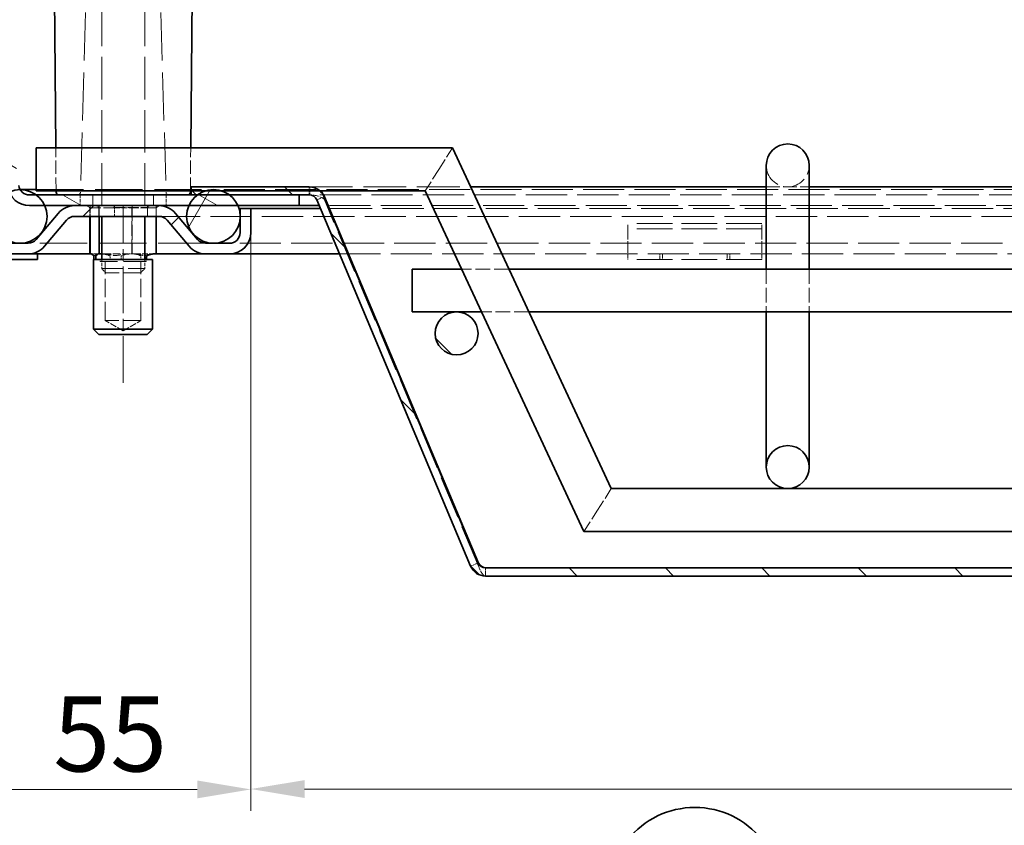
# Model space of a CAD drawing. Units: millimetres. Extents: x 0 to 2376, y 0 to 1680.
# Drawn here: x 254 to 438, y 1374 to 1524 of the extents above; entities that cross this region are included whole.
import ezdxf

# ---------------------------------------------------------------- set-up
doc = ezdxf.new("R2010")
doc.units = ezdxf.units.MM
doc.header["$LTSCALE"] = 4
for name, pattern in [('CHAIN', [0.3543, 0.2362, -0.0295, 0.0591, -0.0295]), ('DASH_DOT', [0.182, 0.1181, -0.0295, 0.0049, -0.0295]), ('DASHED_SPACE', [0.2067, 0.1654, -0.0413])]:
    doc.linetypes.add(name, pattern=pattern)
for name, color, linetype, lineweight, true_color in [('Kóta (ISO)', 5, 'Continuous', 9, 0x0000ff), ('Osa (ISO)', 1, 'DASH_DOT', 9, 0xff0000), ('Skrytá (ISO)', 7, 'DASHED_SPACE', 9, 0x0080c0), ('Šrafy (ISO)', 6, 'Continuous', 9, 0xff00ff)]:
    doc.layers.add(name, color=color, linetype=linetype, lineweight=lineweight, true_color=true_color)
doc.layers.add('Viditelná (ISO)', color=7, linetype='Continuous', lineweight=35)
doc.styles.add('Text poznámky (ISO)', font='tahoma.ttf')
doc.dimstyles.new('Výchozí (ISO)', dxfattribs={"dimscale": 4, "dimtxt": 3.5, "dimasz": 2.5, "dimexe": 1, "dimexo": 0, "dimgap": 0.762, "dimtad": 1, "dimrnd": 1e-08, "dimtxsty": 'Text poznámky (ISO)', "dimcen": 0.09, "dimdle": 10, "dimclrd": 256, "dimclre": 256, "dimclrt": 256, "dimazin": 2, "dimtfac": 1.001486, "dimtmove": 0, "dimatfit": 3, "dimfxl": 1, "dimtolj": 1, "dimlwd": -1, "dimlwe": -1, "dimarcsym": 0})
pattern_1 = [(135, (0, 0), (-8.98026, -8.98026), [])]

# ---------------------------------------------------------------- blocks, each defined once
blk = doc.blocks.new('*D26')
at = {"layer": 'Defpoints', "color": 0, "transparency": 16777216}
for p in [(242.36, 1522.45), (297.14, 1484.17), (297.14, 1380.44)]:
    blk.add_point(p, dxfattribs=at)
at = {"layer": 'Kóta (ISO)', "transparency": 16777216}
for p, q in [((242.36, 1522.45), (242.36, 1376.44)), ((297.14, 1484.17), (297.14, 1376.44)), ((252.36, 1380.44), (287.14, 1380.44))]:
    blk.add_line(p, q, dxfattribs=at)
for points in [[(252.36, 1382.1), (252.36, 1378.77), (242.36, 1380.44)], [(287.14, 1382.1), (287.14, 1378.77), (297.14, 1380.44)]]:
    blk.add_solid(points, dxfattribs=at)
at = {"layer": 'Kóta (ISO)', "transparency": 16777216, "insert": (260.33, 1397.78), "char_height": 14, "attachment_point": 1, "style": 'Text poznámky (ISO)'}
blk.add_mtext('\\A1;55', dxfattribs=at)
blk = doc.blocks.new('*D27')
at = {"layer": 'Defpoints', "color": 0, "transparency": 16777216}
for p in [(297.14, 1484.17), (1297.17, 1484.17), (1297.17, 1380.51)]:
    blk.add_point(p, dxfattribs=at)
at = {"layer": 'Kóta (ISO)', "transparency": 16777216}
for p, q in [((297.14, 1484.17), (297.14, 1376.51)), ((1297.17, 1484.17), (1297.17, 1376.51)), ((825.35, 1404.23), (780.11, 1404.23)), ((780.11, 1404.23), (780.11, 1383.56)), ((825.35, 1383.56), (825.35, 1404.23)), ((780.11, 1383.56), (825.35, 1383.56)), ((307.14, 1380.51), (1287.17, 1380.51))]:
    blk.add_line(p, q, dxfattribs=at)
for points in [[(307.14, 1382.17), (307.14, 1378.84), (297.14, 1380.51)], [(1287.17, 1382.17), (1287.17, 1378.84), (1297.17, 1380.51)]]:
    blk.add_solid(points, dxfattribs=at)
at = {"layer": 'Kóta (ISO)', "transparency": 16777216, "insert": (783.16, 1401.18), "char_height": 14, "attachment_point": 1, "style": 'Text poznámky (ISO)'}
blk.add_mtext('\\A1;1000', dxfattribs=at)

msp = doc.modelspace()

# ---------------------------------------------------------------- hatches: boundary and pattern name
at = {"layer": 'Šrafy (ISO)'}
h = msp.add_hatch(dxfattribs=at)
h.set_pattern_fill('ANSI31', color=256, scale=101.6, style=0)
h.set_pattern_definition([(45, (0, 0), (-8.98026, 8.98026), [])])
edge = h.paths.add_edge_path()
edge.add_line((293.144, 1482.171), (288.709, 1482.171))
edge.add_ellipse((288.709, 1484.171), major_axis=(0, -2), ratio=1, start_angle=310, end_angle=360, ccw=False)
edge.add_line((287.177, 1482.885), (283.101, 1487.742))
edge.add_ellipse((280.037, 1485.171), major_axis=(3.064, 2.571), ratio=1, start_angle=0, end_angle=50)
edge.add_line((280.037, 1489.171), (264.303, 1489.171))
edge.add_ellipse((264.303, 1485.171), major_axis=(0, 4), ratio=1, start_angle=0, end_angle=50)
edge.add_line((261.238, 1487.742), (257.163, 1482.885))
edge.add_ellipse((255.631, 1484.171), major_axis=(1.532, -1.286), ratio=1, start_angle=310, end_angle=360, ccw=False)
edge.add_line((255.631, 1482.171), (251.196, 1482.171))
edge.add_ellipse((251.196, 1484.171), major_axis=(0, -2), ratio=1, start_angle=270, end_angle=360, ccw=False)
edge.add_line((249.196, 1484.171), (249.196, 1486.558))
edge.add_line((249.196, 1486.558), (249.196, 1487.609))
edge.add_ellipse((245.196, 1487.609), major_axis=(4, 0), ratio=1, start_angle=0, end_angle=2.15244)
edge.add_ellipse((245.196, 1487.609), major_axis=(3.997, 0.15), ratio=1, start_angle=0, end_angle=5.84756)
edge.add_line((249.157, 1488.166), (244.378, 1522.172))
edge.add_ellipse((246.359, 1522.45), major_axis=(-1.981, -0.278), ratio=1, start_angle=352, end_angle=360, ccw=False)
edge.add_line((244.359, 1522.45), (244.359, 1560.571))
edge.add_ellipse((244.459, 1560.571), major_axis=(-0.1, 0), ratio=1, start_angle=180, end_angle=360, ccw=False)
edge.add_line((244.559, 1560.571), (244.559, 1552.671))
edge.add_line((244.559, 1552.671), (246.559, 1552.671))
edge.add_line((246.559, 1552.671), (246.559, 1560.571))
edge.add_ellipse((244.459, 1560.571), major_axis=(2.1, 0), ratio=1, start_angle=0, end_angle=180)
edge.add_line((242.359, 1560.571), (242.359, 1522.45))
edge.add_ellipse((246.359, 1522.45), major_axis=(-4, 0), ratio=1, start_angle=0, end_angle=8)
edge.add_line((242.398, 1521.894), (247.177, 1487.888))
edge.add_ellipse((245.196, 1487.609), major_axis=(1.981, 0.278), ratio=1, start_angle=352, end_angle=360, ccw=False)
edge.add_line((247.196, 1487.609), (247.196, 1484.171))
edge.add_ellipse((251.196, 1484.171), major_axis=(-4, 0), ratio=1, start_angle=0, end_angle=90)
edge.add_line((251.196, 1480.171), (255.631, 1480.171))
edge.add_ellipse((255.631, 1484.171), major_axis=(0, -4), ratio=1, start_angle=0, end_angle=50)
edge.add_line((258.695, 1481.599), (262.77, 1486.456))
edge.add_ellipse((264.303, 1485.171), major_axis=(-1.532, 1.286), ratio=1, start_angle=310, end_angle=360, ccw=False)
edge.add_line((264.303, 1487.171), (280.037, 1487.171))
edge.add_ellipse((280.037, 1485.171), major_axis=(0, 2), ratio=1, start_angle=310, end_angle=360, ccw=False)
edge.add_line((281.569, 1486.456), (285.645, 1481.599))
edge.add_ellipse((288.709, 1484.171), major_axis=(-3.064, -2.571), ratio=1, start_angle=0, end_angle=50)
edge.add_line((288.709, 1480.171), (293.144, 1480.171))
edge.add_ellipse((293.144, 1484.171), major_axis=(0, -4), ratio=1, start_angle=0, end_angle=90)
edge.add_line((297.144, 1484.171), (297.144, 1488.671))
edge.add_line((297.144, 1488.671), (295.144, 1488.671))
edge.add_line((295.144, 1488.671), (295.144, 1487.557))
edge.add_line((295.144, 1487.557), (295.144, 1486.784))
edge.add_line((295.144, 1486.784), (295.144, 1484.171))
edge.add_ellipse((293.144, 1484.171), major_axis=(2, 0), ratio=1, start_angle=270, end_angle=360, ccw=False)
h = msp.add_hatch(dxfattribs=at)
h.set_pattern_fill('ANSI31', color=256, scale=101.6, angle=105, style=0)
h.set_pattern_definition([(150, (0, 0), (-6.35, -10.99852), [])])
edge = h.paths.add_edge_path()
edge.add_line((253.892, 1492.91), (250.176, 1521.141))
edge.add_ellipse((252.159, 1521.402), major_axis=(-1.983, -0.261), ratio=1, start_angle=352.5, end_angle=360, ccw=False)
edge.add_line((250.159, 1521.402), (250.159, 1559.571))
edge.add_ellipse((250.259, 1559.571), major_axis=(-0.1, 0), ratio=1, start_angle=180, end_angle=360, ccw=False)
edge.add_line((250.359, 1559.571), (250.359, 1551.671))
edge.add_line((250.359, 1551.671), (252.359, 1551.671))
edge.add_line((252.359, 1551.671), (252.359, 1559.571))
edge.add_ellipse((250.259, 1559.571), major_axis=(2.1, 0), ratio=1, start_angle=0, end_angle=180)
edge.add_line((248.159, 1559.571), (248.159, 1521.402))
edge.add_ellipse((252.159, 1521.402), major_axis=(-4, 0), ratio=1, start_angle=0, end_angle=7.5)
edge.add_line((248.193, 1520.88), (251.91, 1492.649))
edge.add_ellipse((255.875, 1493.171), major_axis=(-3.966, -0.522), ratio=1, start_angle=0, end_angle=13.39092)
edge.add_ellipse((255.875, 1493.171), major_axis=(-3.737, -1.426), ratio=1, start_angle=0, end_angle=69.10908)
edge.add_line((255.875, 1489.171), (258.741, 1489.171))
edge.add_line((258.741, 1489.171), (264.303, 1489.171))
edge.add_line((264.303, 1489.171), (280.037, 1489.171))
edge.add_line((280.037, 1489.171), (285.576, 1489.171))
edge.add_line((285.576, 1489.171), (294.741, 1489.171))
edge.add_line((294.741, 1489.171), (306.159, 1489.171))
edge.add_line((306.159, 1489.171), (306.159, 1491.171))
edge.add_line((306.159, 1491.171), (293.159, 1491.171))
edge.add_line((293.159, 1491.171), (287.159, 1491.171))
edge.add_line((287.159, 1491.171), (286.015, 1491.171))
edge.add_line((286.015, 1491.171), (257.159, 1491.171))
edge.add_line((257.159, 1491.171), (255.875, 1491.171))
edge.add_ellipse((255.875, 1493.171), major_axis=(0, -2), ratio=1, start_angle=300.00078, end_angle=360, ccw=False)
edge.add_ellipse((255.875, 1493.171), major_axis=(-1.732, -1), ratio=1, start_angle=337.49922, end_angle=360, ccw=False)
h = msp.add_hatch(dxfattribs=at)
h.set_pattern_fill('ANSI31', color=256, scale=101.6, angle=15, style=0)
h.set_pattern_definition([(60, (0, 0), (-10.99852, 6.35), [])])
edge = h.paths.add_edge_path()
edge.add_ellipse((1304.159, 1487.171), major_axis=(0, 5), ratio=1, start_angle=0, end_angle=18.1779)
edge.add_ellipse((1304.159, 1487.171), major_axis=(-1.56, 4.75), ratio=1, start_angle=0, end_angle=18.692)
edge.add_ellipse((1304.159, 1487.171), major_axis=(-3, 4), ratio=1, start_angle=0, end_angle=29.55192)
edge.add_ellipse((1304.159, 1487.171), major_axis=(-4.583, 2), ratio=1, start_angle=0, end_angle=19.14169)
edge.add_ellipse((1304.159, 1487.171), major_axis=(-4.985, 0.387), ratio=1, start_angle=0, end_angle=8.87298)
edge.add_ellipse((1304.159, 1487.171), major_axis=(-4.985, -0.387), ratio=1, start_angle=0, end_angle=199.14169)
edge.add_ellipse((1304.159, 1487.171), major_axis=(4.583, 2), ratio=1, start_angle=0, end_angle=29.55192)
edge.add_ellipse((1304.159, 1487.171), major_axis=(3, 4), ratio=1, start_angle=0, end_angle=18.692)
edge.add_ellipse((1304.159, 1487.171), major_axis=(1.56, 4.75), ratio=1, start_angle=0, end_angle=18.1779)
edge = h.paths.add_edge_path()
edge.add_ellipse((290.159, 1487.171), major_axis=(0, 5), ratio=1, start_angle=0, end_angle=18.1779)
edge.add_ellipse((290.159, 1487.171), major_axis=(-1.56, 4.75), ratio=1, start_angle=0, end_angle=18.692)
edge.add_ellipse((290.159, 1487.171), major_axis=(-3, 4), ratio=1, start_angle=0, end_angle=29.55192)
edge.add_ellipse((290.159, 1487.171), major_axis=(-4.583, 2), ratio=1, start_angle=0, end_angle=199.14169)
edge.add_ellipse((290.159, 1487.171), major_axis=(4.985, -0.387), ratio=1, start_angle=0, end_angle=8.87298)
edge.add_ellipse((290.159, 1487.171), major_axis=(4.985, 0.387), ratio=1, start_angle=0, end_angle=19.14169)
edge.add_ellipse((290.159, 1487.171), major_axis=(4.583, 2), ratio=1, start_angle=0, end_angle=29.55192)
edge.add_ellipse((290.159, 1487.171), major_axis=(3, 4), ratio=1, start_angle=0, end_angle=18.692)
edge.add_ellipse((290.159, 1487.171), major_axis=(1.56, 4.75), ratio=1, start_angle=0, end_angle=18.1779)
h = msp.add_hatch(dxfattribs=at)
h.set_pattern_fill('ANSI31', color=256, scale=101.6, angle=90, style=0)
h.set_pattern_definition(pattern_1)
edge = h.paths.add_edge_path()
edge.add_ellipse((1286.295, 1489.671), major_axis=(-1.383, 0.581), ratio=1, start_angle=292.8, end_angle=360)
edge.add_line((1284.912, 1490.252), (1256.231, 1422.021))
edge.add_ellipse((1253.465, 1423.184), major_axis=(0, -3), ratio=1, start_angle=0, end_angle=67.2, ccw=False)
edge.add_line((1253.465, 1420.184), (340.852, 1420.184))
edge.add_ellipse((340.852, 1423.184), major_axis=(-2.766, -1.163), ratio=1, start_angle=0, end_angle=67.2, ccw=False)
edge.add_line((338.086, 1422.021), (309.405, 1490.252))
edge.add_ellipse((308.022, 1489.671), major_axis=(0, 1.5), ratio=1, start_angle=292.8, end_angle=360)
edge.add_line((308.022, 1491.171), (306.159, 1491.171))
edge.add_line((306.159, 1491.171), (293.159, 1491.171))
edge.add_line((293.159, 1491.171), (287.159, 1491.171))
edge.add_line((287.159, 1491.171), (286.015, 1491.171))
edge.add_line((286.015, 1491.171), (286.015, 1491.921))
edge.add_line((286.015, 1491.921), (286.015, 1492.671))
edge.add_line((286.015, 1492.671), (308.022, 1492.671))
edge.add_ellipse((308.022, 1489.671), major_axis=(1.984, 2.25), ratio=1, start_angle=0, end_angle=41.39627, ccw=False)
edge.add_ellipse((308.022, 1489.671), major_axis=(2.766, 1.163), ratio=1, start_angle=0, end_angle=25.80373, ccw=False)
edge.add_line((310.788, 1490.833), (339.469, 1422.603))
edge.add_ellipse((340.852, 1423.184), major_axis=(0, -1.5), ratio=1, start_angle=292.8, end_angle=360)
edge.add_line((340.852, 1421.684), (1253.465, 1421.684))
edge.add_ellipse((1253.465, 1423.184), major_axis=(1.383, -0.581), ratio=1, start_angle=292.8, end_angle=360)
edge.add_line((1254.848, 1422.603), (1283.53, 1490.833))
edge.add_ellipse((1286.295, 1489.671), major_axis=(-1.984, 2.25), ratio=1, start_angle=0, end_angle=25.80373, ccw=False)
edge.add_ellipse((1286.295, 1489.671), major_axis=(0, 3), ratio=1, start_angle=0, end_angle=41.39627, ccw=False)
edge.add_line((1286.295, 1492.671), (1308.302, 1492.671))
edge.add_line((1308.302, 1492.671), (1308.302, 1491.921))
edge.add_line((1308.302, 1491.921), (1308.302, 1491.171))
edge.add_line((1308.302, 1491.171), (1307.159, 1491.171))
edge.add_line((1307.159, 1491.171), (1301.159, 1491.171))
edge.add_line((1301.159, 1491.171), (1288.159, 1491.171))
edge.add_line((1288.159, 1491.171), (1286.295, 1491.171))
h = msp.add_hatch(dxfattribs=at)
h.set_pattern_fill('ANSI31', color=256, scale=101.6, angle=90, style=0)
h.set_pattern_definition(pattern_1)
edge = h.paths.add_edge_path()
edge.add_ellipse((335.459, 1465.371), major_axis=(4, 0), ratio=1, start_angle=0, end_angle=360)
h = msp.add_hatch(dxfattribs=at)
h.set_pattern_fill('ANSI31', color=256, scale=101.6, angle=-15, style=0)
h.set_pattern_definition([(30, (0, 0), (-6.35, 10.99852), [])])
edge = h.paths.add_edge_path()
edge.add_ellipse((397.159, 1440.48), major_axis=(0, 4), ratio=1, start_angle=0, end_angle=360)

# ---------------------------------------------------------------- linework, layer by layer
at = {"layer": 'Osa (ISO)', "linetype": 'CHAIN', "ltscale": 9.167361}
msp.add_line((273.333, 1456.171), (273.333, 1489.171), dxfattribs=at)
at = {"layer": 'Skrytá (ISO)', "ltscale": 11.973875}
for p, q in [((269.359, 1546.571), (269.359, 1487.171)), ((277.359, 1546.571), (277.359, 1487.171))]:
    msp.add_line(p, q, dxfattribs=at)
at = {"layer": 'Skrytá (ISO)', "ltscale": 13.517655}
for p, q in [((266.359, 1525.171), (265.373, 1491.656)), ((280.359, 1525.171), (281.344, 1491.656))]:
    msp.add_line(p, q, dxfattribs=at)
at = {"layer": 'Skrytá (ISO)', "ltscale": 3.809438}
for p, q in [((260.852, 1491.921), (260.782, 1499.921)), ((285.865, 1491.921), (285.935, 1499.921))]:
    msp.add_line(p, q, dxfattribs=at)
at = {"layer": 'Skrytá (ISO)', "ltscale": 3.275474}
for p, q in [((332.159, 1495.921), (334.707, 1499.921)), ((332.159, 1495.921), (329.61, 1491.921)), ((364.29, 1436.48), (361.742, 1432.48)), ((359.194, 1428.48), (361.742, 1432.48))]:
    msp.add_line(p, q, dxfattribs=at)
at = {"layer": 'Skrytá (ISO)', "ltscale": 13.304306}
msp.add_line((257.159, 1492.171), (290.159, 1492.171), dxfattribs=at)
at = {"layer": 'Skrytá (ISO)', "ltscale": 0.714161}
for p, q in [((286.086, 1492.671), (286.086, 1491.171)), ((340.852, 1421.684), (340.852, 1420.184))]:
    msp.add_line(p, q, dxfattribs=at)
at = {"layer": 'Skrytá (ISO)', "ltscale": 11.569954}
msp.add_line((1304.159, 1492.171), (290.159, 1492.171), dxfattribs=at)
at = {"layer": 'Skrytá (ISO)', "ltscale": 0.047517}
for p, q in [((308.093, 1492.671), (308.022, 1492.671)), ((308.022, 1491.171), (308.093, 1491.171))]:
    msp.add_line(p, q, dxfattribs=at)
at = {"layer": 'Skrytá (ISO)', "ltscale": 0.713764}
for p, q in [((308.022, 1491.171), (308.022, 1492.67)), ((308.093, 1491.171), (308.093, 1492.67))]:
    msp.add_line(p, q, dxfattribs=at)
at = {"layer": 'Skrytá (ISO)', "ltscale": 12.092861}
msp.add_line((308.093, 1492.671), (338.088, 1492.671), dxfattribs=at)
at = {"layer": 'Skrytá (ISO)', "ltscale": 3.809293}
msp.add_line((393.159, 1492.671), (401.159, 1492.671), dxfattribs=at)
at = {"layer": 'Skrytá (ISO)', "ltscale": 0.952248}
for p, q in [((265.359, 1491.171), (265.359, 1489.171)), ((267.702, 1491.171), (267.702, 1489.171)), ((267.702, 1489.171), (267.702, 1491.171)), ((279.015, 1489.171), (279.015, 1491.171)), ((279.015, 1491.171), (279.015, 1489.171)), ((281.359, 1491.171), (281.359, 1489.171)), ((267.224, 1489.171), (267.224, 1487.171)), ((268.868, 1489.171), (268.868, 1487.171)), ((268.868, 1487.171), (268.868, 1489.171)), ((268.868, 1489.171), (268.868, 1487.171)), ((271.715, 1489.171), (271.715, 1487.171)), ((275.002, 1489.171), (275.002, 1487.171)), ((277.849, 1487.171), (277.849, 1489.171)), ((277.849, 1489.171), (277.849, 1487.171)), ((279.493, 1489.171), (279.493, 1487.171))]:
    msp.add_line(p, q, dxfattribs=at)
at = {"layer": 'Skrytá (ISO)', "ltscale": 11.598364}
msp.add_line((1286.225, 1491.171), (308.093, 1491.171), dxfattribs=at)
at = {"layer": 'Skrytá (ISO)', "ltscale": 0.094863}
for p, q in [((309.405, 1490.252), (309.589, 1490.329)), ((310.858, 1490.329), (310.858, 1490.252))]:
    msp.add_line(p, q, dxfattribs=at)
at = {"layer": 'Skrytá (ISO)', "ltscale": 0.412499}
for p, q in [((309.589, 1490.329), (310.387, 1490.665)), ((310.858, 1490.665), (310.858, 1490.329))]:
    msp.add_line(p, q, dxfattribs=at)
at = {"layer": 'Skrytá (ISO)', "ltscale": 0.206599}
for p, q in [((310.387, 1490.665), (310.788, 1490.833)), ((339.469, 1422.603), (339.069, 1422.435))]:
    msp.add_line(p, q, dxfattribs=at)
at = {"layer": 'Skrytá (ISO)', "ltscale": 12.000568}
msp.add_line((339.54, 1422.021), (310.858, 1490.252), dxfattribs=at)
at = {"layer": 'Skrytá (ISO)', "ltscale": 0.312148}
for p, q in [((267.143, 1488.771), (266.641, 1489.171)), ((268.801, 1488.771), (268.434, 1489.171)), ((271.674, 1488.771), (271.54, 1489.171)), ((274.991, 1488.771), (275.126, 1489.171)), ((277.864, 1488.771), (278.232, 1489.171)), ((279.523, 1488.771), (280.025, 1489.171))]:
    msp.add_line(p, q, dxfattribs=at)
at = {"layer": 'Skrytá (ISO)', "ltscale": 0.054884}
for p, q in [((267.224, 1488.771), (267.143, 1488.771)), ((279.523, 1488.771), (279.493, 1488.771))]:
    msp.add_line(p, q, dxfattribs=at)
at = {"layer": 'Skrytá (ISO)', "ltscale": 0.761779}
for p, q in [((267.143, 1487.171), (267.143, 1488.771)), ((267.224, 1487.171), (267.224, 1488.771)), ((279.493, 1488.771), (279.493, 1487.171)), ((279.523, 1487.171), (279.523, 1488.771))]:
    msp.add_line(p, q, dxfattribs=at)
at = {"layer": 'Skrytá (ISO)', "ltscale": 0.19037}
for p, q in [((267.224, 1489.171), (267.224, 1488.771)), ((279.493, 1489.171), (279.493, 1488.771)), ((269.033, 1478.771), (269.033, 1479.171)), ((277.633, 1478.771), (277.633, 1479.171))]:
    msp.add_line(p, q, dxfattribs=at)
at = {"layer": 'Skrytá (ISO)', "ltscale": 2.99652}
for p, q in [((271.674, 1488.771), (267.224, 1488.771)), ((279.493, 1488.771), (277.864, 1488.771))]:
    msp.add_line(p, q, dxfattribs=at)
at = {"layer": 'Skrytá (ISO)', "ltscale": 4.094998}
for p, q in [((268.801, 1480.171), (268.801, 1488.771)), ((274.991, 1480.171), (274.991, 1488.771))]:
    msp.add_line(p, q, dxfattribs=at)
at = {"layer": 'Skrytá (ISO)', "ltscale": 0.034594}
for p, q in [((271.674, 1488.771), (271.715, 1488.815)), ((277.849, 1488.815), (277.864, 1488.771))]:
    msp.add_line(p, q, dxfattribs=at)
at = {"layer": 'Skrytá (ISO)', "ltscale": 1.63525}
msp.add_line((271.674, 1488.771), (274.991, 1488.771), dxfattribs=at)
at = {"layer": 'Skrytá (ISO)', "ltscale": 0.169206}
for p, q in [((271.715, 1489.171), (271.715, 1488.815)), ((277.849, 1489.171), (277.849, 1488.815))]:
    msp.add_line(p, q, dxfattribs=at)
at = {"layer": 'Skrytá (ISO)', "ltscale": 3.024012}
msp.add_line((271.715, 1488.815), (277.849, 1488.815), dxfattribs=at)
at = {"layer": 'Skrytá (ISO)', "ltscale": 1.934539}
msp.add_line((274.991, 1488.771), (277.864, 1488.771), dxfattribs=at)
at = {"layer": 'Skrytá (ISO)', "ltscale": 4.285467}
msp.add_line((275.002, 1489.171), (275.002, 1480.171), dxfattribs=at)
at = {"layer": 'Skrytá (ISO)', "ltscale": 11.556469}
msp.add_line((1284.458, 1489.171), (309.859, 1489.171), dxfattribs=at)
at = {"layer": 'Skrytá (ISO)', "ltscale": 11.665855}
msp.add_line((1284.248, 1488.671), (310.069, 1488.671), dxfattribs=at)
at = {"layer": 'Skrytá (ISO)', "ltscale": 11.58239}
msp.add_line((280.037, 1487.171), (1314.28, 1487.171), dxfattribs=at)
at = {"layer": 'Skrytá (ISO)', "ltscale": 2.430811}
for p, q in [((367.359, 1483.964), (367.359, 1485.867)), ((392.359, 1483.964), (392.359, 1485.867))]:
    msp.add_line(p, q, dxfattribs=at)
at = {"layer": 'Skrytá (ISO)', "ltscale": 10.07902}
for p, q in [((392.359, 1485.867), (367.359, 1485.867)), ((392.359, 1484.867), (367.359, 1484.867)), ((392.359, 1479.171), (367.359, 1479.171))]:
    msp.add_line(p, q, dxfattribs=at)
at = {"layer": 'Skrytá (ISO)', "ltscale": 1.66651}
for p, q in [((367.359, 1483.964), (367.359, 1481.489)), ((392.359, 1483.964), (392.359, 1481.489))]:
    msp.add_line(p, q, dxfattribs=at)
at = {"layer": 'Skrytá (ISO)', "ltscale": 13.335694}
msp.add_line((288.709, 1482.171), (255.631, 1482.171), dxfattribs=at)
at = {"layer": 'Skrytá (ISO)', "ltscale": 11.611376}
msp.add_line((1301.174, 1482.171), (293.144, 1482.171), dxfattribs=at)
at = {"layer": 'Skrytá (ISO)', "ltscale": 1.682838}
for p, q in [((367.359, 1481.489), (367.359, 1480.171)), ((392.359, 1481.489), (392.359, 1480.171))]:
    msp.add_line(p, q, dxfattribs=at)
at = {"layer": 'Skrytá (ISO)', "ltscale": 0.544151}
msp.add_line((267.419, 1480.171), (268.562, 1480.171), dxfattribs=at)
at = {"layer": 'Skrytá (ISO)', "ltscale": 0.119193}
for p, q in [((268.562, 1480.171), (268.718, 1480.171)), ((275.412, 1480.171), (275.645, 1480.171)), ((278.869, 1480.171), (278.961, 1480.171))]:
    msp.add_line(p, q, dxfattribs=at)
at = {"layer": 'Skrytá (ISO)', "ltscale": 6.432465}
msp.add_line((277.633, 1478.771), (269.033, 1478.771), dxfattribs=at)
at = {"layer": 'Skrytá (ISO)', "ltscale": 0.024682}
msp.add_line((269.409, 1480.171), (269.359, 1480.171), dxfattribs=at)
at = {"layer": 'Skrytá (ISO)', "ltscale": 0.825199}
for p, q in [((269.359, 1479.171), (269.359, 1477.437)), ((277.359, 1479.171), (277.359, 1477.437))]:
    msp.add_line(p, q, dxfattribs=at)
at = {"layer": 'Skrytá (ISO)', "ltscale": 0.17494}
for p, q in [((269.409, 1480.171), (269.694, 1480.171)), ((274.098, 1480.171), (274.461, 1480.171))]:
    msp.add_line(p, q, dxfattribs=at)
at = {"layer": 'Skrytá (ISO)', "ltscale": 2.097085}
msp.add_line((269.694, 1480.171), (274.098, 1480.171), dxfattribs=at)
at = {"layer": 'Skrytá (ISO)', "ltscale": 5.237816}
for p, q in [((270.009, 1467.771), (270.009, 1478.771)), ((276.656, 1467.771), (276.656, 1478.771))]:
    msp.add_line(p, q, dxfattribs=at)
at = {"layer": 'Skrytá (ISO)', "ltscale": 0.237987}
for p, q in [((270.927, 1479.171), (270.927, 1479.671)), ((272.944, 1479.671), (272.944, 1479.171)), ((276.663, 1479.171), (276.663, 1479.671))]:
    msp.add_line(p, q, dxfattribs=at)
at = {"layer": 'Skrytá (ISO)', "ltscale": 0.266599}
msp.add_line((275.002, 1480.171), (274.461, 1480.171), dxfattribs=at)
at = {"layer": 'Skrytá (ISO)', "ltscale": 0.275768}
msp.add_line((275.412, 1480.171), (275.002, 1480.171), dxfattribs=at)
at = {"layer": 'Skrytá (ISO)', "ltscale": 1.535146}
msp.add_line((275.645, 1480.171), (278.869, 1480.171), dxfattribs=at)
at = {"layer": 'Skrytá (ISO)', "ltscale": 11.580279}
msp.add_line((313.643, 1480.171), (1280.675, 1480.171), dxfattribs=at)
at = {"layer": 'Skrytá (ISO)', "ltscale": 0.476074}
for p, q in [((367.359, 1480.171), (367.359, 1479.171)), ((373.359, 1479.171), (373.359, 1480.171)), ((373.859, 1480.171), (373.859, 1479.171)), ((385.859, 1480.171), (385.859, 1479.171)), ((386.359, 1479.171), (386.359, 1480.171)), ((392.359, 1480.171), (392.359, 1479.171))]:
    msp.add_line(p, q, dxfattribs=at)
at = {"layer": 'Skrytá (ISO)', "ltscale": 5.983681}
msp.add_line((269.359, 1477.437), (277.359, 1477.437), dxfattribs=at)
at = {"layer": 'Skrytá (ISO)', "ltscale": 0.516281}
for p, q in [((270.125, 1476.671), (269.359, 1477.437)), ((276.592, 1476.671), (277.359, 1477.437))]:
    msp.add_line(p, q, dxfattribs=at)
at = {"layer": 'Skrytá (ISO)', "ltscale": 4.2031}
for p, q in [((345.222, 1477.371), (336.395, 1477.371)), ((393.159, 1477.371), (393.159, 1469.371)), ((401.159, 1477.371), (401.159, 1469.371)), ((348.953, 1469.371), (340.126, 1469.371))]:
    msp.add_line(p, q, dxfattribs=at)
at = {"layer": 'Skrytá (ISO)', "ltscale": 4.836571}
msp.add_line((276.592, 1476.671), (270.125, 1476.671), dxfattribs=at)
at = {"layer": 'Skrytá (ISO)', "ltscale": 4.971674}
msp.add_line((276.656, 1467.771), (270.009, 1467.771), dxfattribs=at)
at = {"layer": 'Skrytá (ISO)', "ltscale": 1.827288}
for q in [(270.009, 1467.771), (276.656, 1467.771)]:
    msp.add_line((273.333, 1465.852), q, dxfattribs=at)
at = {"layer": 'Skrytá (ISO)', "ltscale": 0.453588}
for p, q in [((339.069, 1422.435), (338.191, 1422.065)), ((339.54, 1422.435), (339.54, 1422.065))]:
    msp.add_line(p, q, dxfattribs=at)
at = {"layer": 'Skrytá (ISO)', "ltscale": 0.027611}
msp.add_line((339.54, 1422.457), (339.54, 1422.435), dxfattribs=at)
at = {"layer": 'Skrytá (ISO)', "ltscale": 6.551047}
msp.add_arc((397.159, 1496.671), 4, 180, 0, dxfattribs=at)
at = {"layer": 'Skrytá (ISO)', "ltscale": 0.366886}
for centre, start, end in [((264.873, 1491.671), 270, 358.31532), ((281.844, 1491.671), 181.68468, 270)]:
    msp.add_arc(centre, 0.5, start, end, dxfattribs=at)
at = {"layer": 'Skrytá (ISO)', "ltscale": 1.40196}
msp.add_open_spline([(308.093, 1492.671), (308.8, 1492.671), (309.518, 1492.414), (310.079, 1491.919)], degree=3, dxfattribs=at)
at = {"layer": 'Skrytá (ISO)', "ltscale": 1.570738}
msp.add_open_spline([(310.858, 1490.252), (310.396, 1490.801), (309.36, 1491.126), (308.324, 1491.166), (308.247, 1491.169), (308.17, 1491.171), (308.093, 1491.171)], degree=3, knots=[-1, -1, -1, -1, -0.0693401, -0.0693401, -0.0693401, 0, 0, 0, 0], dxfattribs=at)
at = {"layer": 'Skrytá (ISO)', "ltscale": 1.811554}
msp.add_open_spline([(267.587, 1480.101), (267.591, 1480.099), (267.595, 1480.097), (267.715, 1480.023), (267.853, 1479.889), (267.972, 1479.889), (268.09, 1479.889), (268.228, 1480.023), (268.413, 1480.135), (268.494, 1480.171), (268.562, 1480.171)], degree=3, knots=[1.21853566, 1.21853566, 1.21853566, 1.21853566, 1.22297939, 1.22297939, 1.36032463, 1.36032463, 1.36032463, 1.49766988, 1.49766988, 1.57663219, 1.57663219, 1.57663219, 1.57663219], dxfattribs=at)
at = {"layer": 'Skrytá (ISO)', "ltscale": 0.81382}
for points, knots in [([(270.927, 1479.671), (270.927, 1479.687), (270.922, 1479.705), (270.904, 1479.741), (270.885, 1479.763), (270.788, 1479.854), (270.669, 1479.905), (270.22, 1480.084), (269.781, 1480.171), (269.409, 1480.171)], [0.27634149, 0.27634149, 0.27634149, 0.27634149, 0.2811364, 0.2811364, 0.28839819, 0.28839819, 0.32189501, 0.32189501, 0.4375747, 0.4375747, 0.4375747, 0.4375747]), ([(274.461, 1480.171), (274.089, 1480.171), (273.65, 1480.084), (273.202, 1479.905), (273.082, 1479.854), (272.985, 1479.763), (272.966, 1479.741), (272.949, 1479.705), (272.944, 1479.687), (272.944, 1479.671)], [0.11510828, 0.11510828, 0.11510828, 0.11510828, 0.23078797, 0.23078797, 0.2642848, 0.2642848, 0.27154659, 0.27154659, 0.27634149, 0.27634149, 0.27634149, 0.27634149])]:
    msp.add_open_spline(points, degree=3, knots=knots, dxfattribs=at)
at = {"layer": 'Skrytá (ISO)', "ltscale": 2.19078}
for points in [[(269.694, 1480.171), (269.948, 1480.171), (270.252, 1480.135), (270.94, 1480.023), (271.454, 1479.889), (271.896, 1479.889), (272.338, 1479.889), (272.853, 1480.023), (273.541, 1480.135), (273.844, 1480.171), (274.098, 1480.171)], [(275.645, 1480.171), (275.831, 1480.171), (276.053, 1480.135), (276.557, 1480.023), (276.933, 1479.889), (277.257, 1479.889), (277.581, 1479.889), (277.958, 1480.023), (278.461, 1480.135), (278.683, 1480.171), (278.869, 1480.171)]]:
    msp.add_open_spline(points, degree=3, knots=[1.14401708, 1.14401708, 1.14401708, 1.14401708, 1.22297939, 1.22297939, 1.36032463, 1.36032463, 1.36032463, 1.49766988, 1.49766988, 1.57663219, 1.57663219, 1.57663219, 1.57663219], dxfattribs=at)
at = {"layer": 'Skrytá (ISO)', "ltscale": 0.899049}
msp.add_open_spline([(276.663, 1479.671), (276.663, 1479.677), (276.662, 1479.685), (276.66, 1479.698), (276.657, 1479.706), (276.645, 1479.734), (276.629, 1479.754), (276.54, 1479.846), (276.434, 1479.897), (276.063, 1480.073), (275.711, 1480.171), (275.412, 1480.171)], degree=3, knots=[0.29559894, 0.29559894, 0.29559894, 0.29559894, 0.29753044, 0.29753044, 0.29982062, 0.29982062, 0.30735433, 0.30735433, 0.34661898, 0.34661898, 0.47348613, 0.47348613, 0.47348613, 0.47348613], dxfattribs=at)
at = {"layer": 'Skrytá (ISO)', "ltscale": 1.132512}
msp.add_open_spline([(339.54, 1422.021), (339.817, 1421.336), (340.094, 1420.766), (340.371, 1420.457)], degree=3, dxfattribs=at)
at = {"layer": 'Skrytá (ISO)', "ltscale": 0.463415}
msp.add_open_spline([(340.371, 1420.457), (340.474, 1420.342), (340.577, 1420.262), (340.68, 1420.219), (340.69, 1420.215), (340.701, 1420.211), (340.711, 1420.208)], degree=3, knots=[-0.36635883, -0.36635883, -0.36635883, -0.36635883, -0.13097585, -0.13097585, -0.13097585, -0.10714286, -0.10714286, -0.10714286, -0.10714286], dxfattribs=at)
at = {"layer": 'Skrytá (ISO)', "ltscale": 0.191488}
msp.add_open_spline([(340.711, 1420.208), (340.758, 1420.192), (340.805, 1420.184), (340.852, 1420.184)], degree=3, dxfattribs=at)
at = {"layer": 'Viditelná (ISO)'}
for p, q in [((260.782, 1499.921), (260.304, 1554.688)), ((285.935, 1499.921), (286.413, 1554.688)), ((334.707, 1499.921), (257.159, 1499.921)), ((257.159, 1499.921), (257.159, 1491.921)), ((364.29, 1436.48), (334.707, 1499.921)), ((393.159, 1496.671), (393.159, 1477.371)), ((401.159, 1496.671), (401.159, 1477.371)), ((254.159, 1492.171), (257.159, 1492.171)), ((257.159, 1491.921), (329.61, 1491.921)), ((260.854, 1491.666), (260.852, 1491.921)), ((285.863, 1491.666), (285.865, 1491.921)), ((308.022, 1492.671), (286.015, 1492.671)), ((286.015, 1492.671), (286.015, 1491.171)), ((329.61, 1491.921), (359.194, 1428.48)), ((338.088, 1492.671), (393.159, 1492.671)), ((401.159, 1492.671), (493.159, 1492.671)), ((306.159, 1491.171), (255.875, 1491.171)), ((286.015, 1491.171), (308.022, 1491.171)), ((306.159, 1489.171), (306.159, 1491.171)), ((309.405, 1490.252), (338.086, 1422.021)), ((339.469, 1422.603), (310.788, 1490.833)), ((310.858, 1490.833), (339.54, 1422.603)), ((310.858, 1490.833), (310.858, 1490.665)), ((255.875, 1489.171), (306.159, 1489.171)), ((261.238, 1487.742), (257.163, 1482.885)), ((280.037, 1489.171), (264.303, 1489.171)), ((287.177, 1482.885), (283.101, 1487.742)), ((297.144, 1488.671), (295.144, 1488.671)), ((295.144, 1488.671), (295.144, 1484.171)), ((297.144, 1484.171), (297.144, 1488.671)), ((310.069, 1488.671), (297.144, 1488.671)), ((309.859, 1489.171), (306.159, 1489.171)), ((258.695, 1481.599), (262.77, 1486.456)), ((264.303, 1487.171), (280.037, 1487.171)), ((267.143, 1480.171), (267.143, 1487.171)), ((267.224, 1480.171), (267.224, 1487.171)), ((268.868, 1487.171), (268.868, 1480.171)), ((269.359, 1487.171), (269.359, 1479.171)), ((277.359, 1487.171), (277.359, 1479.171)), ((279.493, 1487.171), (279.493, 1480.171)), ((279.523, 1480.171), (279.523, 1487.171)), ((281.569, 1486.456), (285.645, 1481.599)), ((255.631, 1482.171), (251.196, 1482.171)), ((293.144, 1482.171), (288.709, 1482.171)), ((257.359, 1479.171), (247.359, 1479.171)), ((251.196, 1480.171), (255.631, 1480.171)), ((255.631, 1480.171), (257.359, 1480.171)), ((257.359, 1480.171), (267.143, 1480.171)), ((257.359, 1480.171), (257.359, 1479.171)), ((267.224, 1480.171), (267.143, 1480.171)), ((267.419, 1480.171), (267.224, 1480.171)), ((267.833, 1479.171), (278.833, 1479.171)), ((267.833, 1466.171), (267.833, 1479.171)), ((267.877, 1479.171), (267.877, 1479.671)), ((268.26, 1479.671), (268.26, 1479.171)), ((268.868, 1480.171), (268.718, 1480.171)), ((269.359, 1480.171), (268.868, 1480.171)), ((277.71, 1479.671), (277.71, 1479.171)), ((278.833, 1466.171), (278.833, 1479.171)), ((279.493, 1480.171), (278.961, 1480.171)), ((279.523, 1480.171), (279.493, 1480.171)), ((279.523, 1480.171), (288.709, 1480.171)), ((288.709, 1480.171), (293.144, 1480.171)), ((293.144, 1480.171), (313.643, 1480.171)), ((327.159, 1469.371), (327.159, 1477.371)), ((336.395, 1477.371), (327.159, 1477.371)), ((1249.095, 1477.371), (345.222, 1477.371)), ((340.126, 1469.371), (327.159, 1469.371)), ((1245.364, 1469.371), (348.953, 1469.371)), ((393.159, 1469.371), (393.159, 1440.48)), ((401.159, 1469.371), (401.159, 1440.48)), ((267.833, 1466.171), (278.833, 1466.171)), ((268.833, 1465.171), (267.833, 1466.171)), ((277.833, 1465.171), (278.833, 1466.171)), ((277.833, 1465.171), (268.833, 1465.171)), ((1230.027, 1436.48), (364.29, 1436.48)), ((359.194, 1428.48), (1235.124, 1428.48)), ((339.54, 1422.603), (339.54, 1422.457)), ((1253.465, 1421.684), (340.852, 1421.684)), ((340.852, 1420.184), (1253.465, 1420.184))]:
    msp.add_line(p, q, dxfattribs=at)
for centre, radius in [((254.159, 1487.171), 5), ((290.159, 1487.171), 5), ((335.459, 1465.371), 4), ((397.159, 1440.48), 4)]:
    msp.add_circle(centre, radius, dxfattribs=at)
for centre, radius, start, end in [((397.159, 1496.671), 4, 0, 180), ((255.875, 1493.171), 4, 187.5, 270), ((255.875, 1493.171), 2, 187.5, 270), ((261.354, 1491.671), 0.5, 180.5, 270), ((285.363, 1491.671), 0.5, 270, 359.5), ((308.022, 1489.671), 3, 22.8, 90), ((308.022, 1489.671), 1.5, 22.8, 90), ((264.303, 1485.171), 4, 90, 140), ((280.037, 1485.171), 4, 40, 90), ((264.303, 1485.171), 2, 90, 140), ((280.037, 1485.171), 2, 40, 90), ((293.144, 1484.171), 4, 270, 0), ((293.144, 1484.171), 2, 270, 0), ((255.631, 1484.171), 2, 270, 320), ((288.709, 1484.171), 2, 220, 270), ((255.631, 1484.171), 4, 270, 320), ((288.709, 1484.171), 4, 220, 270), ((267.333, 1479.671), 0.5, 44.31666, 59.4404), ((340.852, 1423.184), 3, 202.8, 270), ((340.852, 1423.184), 1.5, 202.8, 270), ((379.859, 1361.081), 16, 38.62483, 141.37517)]:
    msp.add_arc(centre, radius, start, end, dxfattribs=at)
for points, knots in [([(310.079, 1491.919), (310.26, 1491.759), (310.425, 1491.574), (310.568, 1491.365), (310.681, 1491.201), (310.779, 1491.023), (310.858, 1490.833)], [0.63449412, 0.63449412, 0.63449412, 0.63449412, 0.83939902, 0.83939902, 0.83939902, 1, 1, 1, 1]), ([(267.877, 1479.671), (267.877, 1479.677), (267.877, 1479.685), (267.876, 1479.698), (267.875, 1479.706), (267.87, 1479.734), (267.864, 1479.754), (267.832, 1479.846), (267.793, 1479.897), (267.657, 1480.073), (267.528, 1480.171), (267.419, 1480.171)], [0.29538233, 0.29538233, 0.29538233, 0.29538233, 0.29731383, 0.29731383, 0.29960401, 0.29960401, 0.30713772, 0.30713772, 0.34640237, 0.34640237, 0.47326952, 0.47326952, 0.47326952, 0.47326952]), ([(268.718, 1480.171), (268.608, 1480.171), (268.48, 1480.073), (268.344, 1479.897), (268.305, 1479.846), (268.273, 1479.754), (268.267, 1479.734), (268.262, 1479.706), (268.261, 1479.698), (268.26, 1479.685), (268.26, 1479.677), (268.26, 1479.671)], [0.11771174, 0.11771174, 0.11771174, 0.11771174, 0.2445789, 0.2445789, 0.28384354, 0.28384354, 0.29137725, 0.29137725, 0.29366744, 0.29366744, 0.29559894, 0.29559894, 0.29559894, 0.29559894]), ([(278.961, 1480.171), (278.662, 1480.171), (278.31, 1480.073), (277.938, 1479.897), (277.833, 1479.846), (277.744, 1479.754), (277.728, 1479.734), (277.716, 1479.706), (277.713, 1479.698), (277.711, 1479.685), (277.71, 1479.677), (277.71, 1479.671)], [0.11771174, 0.11771174, 0.11771174, 0.11771174, 0.2445789, 0.2445789, 0.28384354, 0.28384354, 0.29137725, 0.29137725, 0.29366744, 0.29366744, 0.29559894, 0.29559894, 0.29559894, 0.29559894])]:
    msp.add_open_spline(points, degree=3, knots=knots, dxfattribs=at)
for points in [[(267.382, 1480.171), (267.446, 1480.171), (267.522, 1480.139), (267.587, 1480.101)], [(340.852, 1421.684), (340.414, 1421.684), (339.977, 1422.062), (339.54, 1422.603)]]:
    msp.add_open_spline(points, degree=3, dxfattribs=at)

# ---------------------------------------------------------------- dimensions: what is measured, and where the dimension line sits
at = {"layer": 'Kóta (ISO)'}
for base, p1, p2, override, picture, middle in [((297.144, 1380.438), (242.359, 1522.45), (297.144, 1484.171), {"dimdec": 0, "dimtp": 0, "dimtm": 0, "dimtdec": 2, "dimtofl": 0, "dimatfit": 1}, '*D26', (269.751, 1380.438)), ((1297.174, 1380.508), (297.144, 1484.171), (1297.174, 1484.171), {"dimgap": -0.762, "dimdec": 0, "dimtol": 0, "dimlim": 0, "dimtp": 0, "dimtm": 0, "dimtdec": 2, "dimtofl": 0, "dimatfit": 1}, '*D27', (802.734, 1380.508))]:
    dim = msp.add_linear_dim(base=base, p1=p1, p2=p2, angle=180, dimstyle='Výchozí (ISO)', override=override, dxfattribs=at)
    dim.commit()
    dim.dimension.update_dxf_attribs({"geometry": picture, "text_midpoint": middle, "dimtype": 160})

doc.saveas('drawing.dxf')
